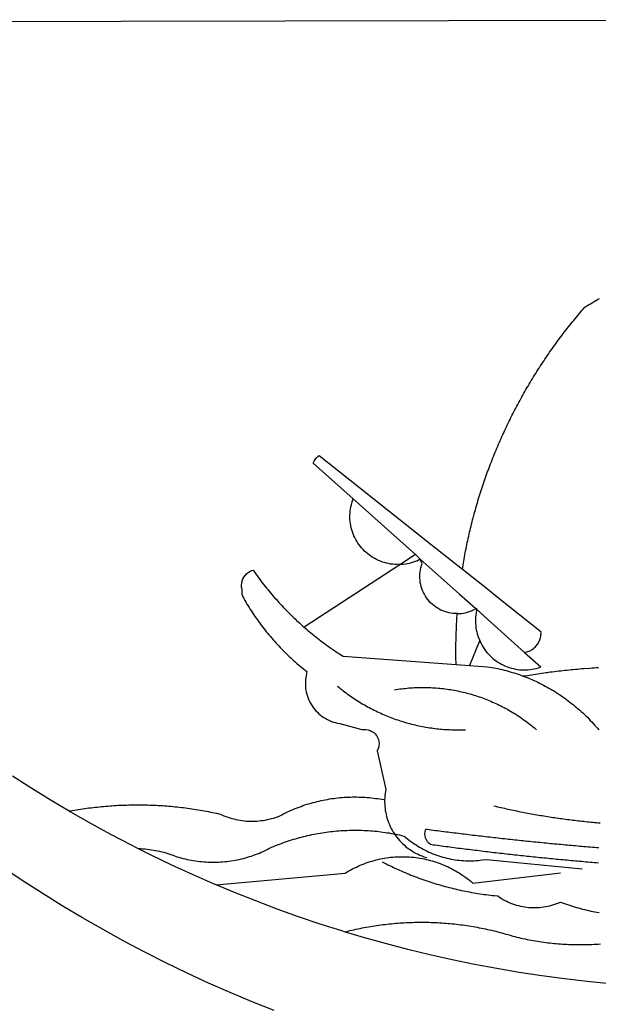
# Model space of a CAD drawing. Extents: x 181610.1 to 181666.4, y 1672776.9 to 1672858.9.
# Drawn here: x 181625.7 to 181626.3, y 1672789.3 to 1672790.3 of the extents above; entities that cross this region are included whole.
import ezdxf

# ---------------------------------------------------------------- set-up
doc = ezdxf.new("R2010")
doc.units = 0
doc.header["$MEASUREMENT"] = 0
doc.layers.add('BRAZAO', color=7, linetype='CONTINUOUS')
doc.layers.add('T-DIVIS-EXIS', color=7, linetype='CONTINUOUS')

# ---------------------------------------------------------------- blocks, each defined once
blk = doc.blocks.new('Logo_Prefeitura')
at = {"layer": 'BRAZAO'}
for points in [[(-159.74, -889.75), (-167.39, -886.68), (-174.99, -883.48), (-182.53, -880.15), (-190.01, -876.69), (-197.43, -873.1), (-204.79, -869.38), (-212.08, -865.53), (-219.3, -861.55), (-226.45, -857.45), (-233.53, -853.23), (-240.53, -848.88), (-247.46, -844.41), (-254.31, -839.82)], [(-441.09, -545.84), (15.02, -544.89)], [(-231.08, -820.31), (-237.33, -816.6), (-244.09, -812.43), (-250.78, -808.14)], [(-90.26, -717.84), (-90.18, -717.56), (-89.99, -716.85), (-89.8, -716.14), (-89.6, -715.44), (-89.4, -714.73), (-89.2, -714.03), (-88.99, -713.32), (-88.79, -712.62), (-88.58, -711.92), (-88.36, -711.22), (-88.14, -710.51), (-87.93, -709.82), (-87.7, -709.12), (-87.48, -708.42), (-87.25, -707.72), (-87.02, -707.03), (-86.79, -706.33), (-86.55, -705.64), (-86.31, -704.94), (-86.07, -704.25), (-85.82, -703.56), (-85.58, -702.87), (-85.33, -702.18), (-85.07, -701.49), (-84.82, -700.8), (-84.56, -700.12), (-84.3, -699.43), (-84.03, -698.75), (-83.77, -698.06), (-83.5, -697.38), (-83.22, -696.7), (-82.95, -696.02), (-82.67, -695.34), (-82.39, -694.67), (-82.11, -693.99), (-81.82, -693.31), (-81.53, -692.64), (-81.24, -691.97), (-80.95, -691.29), (-80.65, -690.62), (-80.35, -689.95), (-80.05, -689.29), (-79.74, -688.62), (-79.43, -687.95), (-79.12, -687.29), (-78.81, -686.63), (-78.5, -685.96), (-78.18, -685.3), (-77.86, -684.64), (-77.53, -683.98), (-77.21, -683.33), (-76.88, -682.67), (-76.55, -682.02), (-76.21, -681.37), (-75.87, -680.71), (-75.54, -680.06), (-75.19, -679.42), (-74.85, -678.77), (-74.5, -678.12), (-74.15, -677.48), (-73.8, -676.84), (-73.44, -676.19), (-73.09, -675.55), (-72.73, -674.91), (-72.36, -674.28), (-72, -673.64), (-71.63, -673.01), (-71.26, -672.37), (-70.89, -671.74), (-70.51, -671.11), (-70.13, -670.48), (-69.75, -669.86), (-69.37, -669.23), (-68.98, -668.61), (-68.6, -667.98), (-68.2, -667.36), (-67.81, -666.74), (-67.42, -666.13), (-67.02, -665.51), (-66.62, -664.9), (-66.21, -664.28), (-65.81, -663.67), (-65.4, -663.06), (-64.99, -662.46), (-64.58, -661.85), (-64.16, -661.24), (-63.74, -660.64), (-63.32, -660.04), (-62.9, -659.44), (-62.48, -658.84), (-62.05, -658.25), (-61.62, -657.65), (-61.19, -657.06), (-60.75, -656.47), (-60.32, -655.88), (-59.88, -655.29), (-59.43, -654.71), (-58.99, -654.12), (-58.54, -653.54), (-58.1, -652.96), (-57.64, -652.38), (-57.19, -651.81), (-56.74, -651.23), (-56.28, -650.66), (-55.82, -650.09), (-55.35, -649.52), (-54.89, -648.95), (-54.42, -648.39), (-53.95, -647.82), (-53.48, -647.26), (-53.01, -646.7), (-52.53, -646.15), (-52.05, -645.59), (-51.44, -644.88), (-50.81, -644.5), (-50.19, -644.12), (-49.56, -643.75), (-48.92, -643.38), (-48.29, -643.01), (-47.65, -642.64), (-47.02, -642.28), (-46.38, -641.92)], [(-146.11, -699.17), (-145.81, -698.56), (-145.41, -697.95), (-144.95, -697.38), (-144.44, -696.86), (-144.06, -696.55)], [(-144.06, -696.55), (-129.94, -707.73)], [(-146.11, -699.17), (-132.16, -711.65)], [(-129.94, -707.73), (-105.04, -727.47)], [(-115.57, -734.32), (-116.93, -734.51), (-117.66, -734.48), (-118.39, -734.42), (-119.12, -734.32), (-119.84, -734.19), (-120.56, -734.03), (-121.26, -733.84), (-121.96, -733.62), (-122.65, -733.37), (-123.33, -733.09), (-123.99, -732.78), (-124.64, -732.44), (-125.28, -732.08), (-125.9, -731.68), (-126.5, -731.26), (-127.08, -730.81), (-127.64, -730.34), (-128.18, -729.84), (-128.7, -729.32), (-129.19, -728.78), (-129.66, -728.22), (-130.1, -727.63), (-130.52, -727.03), (-130.91, -726.41), (-131.28, -725.77), (-131.61, -725.12), (-131.92, -724.46), (-132.2, -723.78), (-132.45, -723.09), (-132.66, -722.39), (-132.85, -721.68), (-133, -720.96), (-133.13, -720.24), (-133.22, -719.51), (-133.28, -718.78), (-133.3, -718.04), (-133.3, -717.31), (-133.26, -716.58), (-133.19, -715.85), (-133.09, -715.12), (-132.96, -714.4), (-132.79, -713.69), (-132.6, -712.98), (-132.37, -712.28), (-132.16, -711.65)], [(-132.16, -711.65), (-110.51, -731.03)], [(-94.13, -736.12), (-94.03, -735.48), (-93.91, -734.76), (-93.79, -734.03), (-93.66, -733.31), (-93.54, -732.59), (-93.41, -731.87), (-93.27, -731.14), (-93.13, -730.42), (-93, -729.7), (-92.85, -728.98), (-92.71, -728.27), (-92.56, -727.55), (-92.41, -726.83), (-92.25, -726.11), (-92.1, -725.4), (-91.94, -724.68), (-91.78, -723.96), (-91.61, -723.25), (-91.44, -722.54), (-91.27, -721.82), (-91.1, -721.11), (-90.92, -720.4), (-90.74, -719.69), (-90.56, -718.98), (-90.37, -718.27), (-90.26, -717.84)], [(-105.04, -727.47), (-94.13, -736.12)], [(-110.51, -731.03), (-115.57, -734.32)], [(-115.57, -734.32), (-114.73, -734.41), (-114, -734.31), (-113.28, -734.18), (-112.57, -734.02), (-111.86, -733.83), (-111.16, -733.61), (-110.47, -733.36), (-109.8, -733.07), (-109.13, -732.76), (-108.78, -732.58)], [(-110.51, -731.03), (-108.78, -732.58)], [(-95.91, -751.5), (-96.68, -751.59), (-97.41, -751.53), (-98.14, -751.43), (-98.86, -751.28), (-99.57, -751.1), (-100.27, -750.88), (-100.95, -750.62), (-101.62, -750.32), (-102.27, -749.98), (-102.9, -749.61), (-103.51, -749.2), (-104.09, -748.75), (-104.65, -748.28), (-105.19, -747.77), (-105.69, -747.24), (-106.16, -746.68), (-106.6, -746.09), (-107, -745.48), (-107.37, -744.84), (-107.7, -744.19), (-108, -743.52), (-108.25, -742.83), (-108.47, -742.13), (-108.65, -741.42), (-108.78, -740.7), (-108.88, -739.97), (-108.93, -739.24), (-108.95, -738.51), (-108.92, -737.77), (-108.85, -737.04), (-108.74, -736.32), (-108.59, -735.6), (-108.39, -734.89), (-108.16, -734.2), (-108.78, -732.58)], [(-108.78, -732.58), (-95.28, -744.66)], [(-170.87, -745.08), (-170.88, -743.11), (-171.01, -742.39), (-171.04, -741.66), (-170.98, -740.93), (-170.82, -740.21), (-170.57, -739.52), (-170.23, -738.88), (-169.8, -738.28), (-169.3, -737.74), (-168.74, -737.28), (-168.11, -736.89), (-167.44, -736.59), (-167.02, -736.46)], [(-167.02, -736.46), (-166.78, -736.81), (-166.36, -737.41), (-165.93, -738.01), (-165.5, -738.6), (-165.06, -739.19), (-164.62, -739.78), (-164.18, -740.36), (-163.73, -740.94), (-163.28, -741.52), (-162.82, -742.1), (-162.37, -742.67), (-161.9, -743.24), (-161.44, -743.8), (-160.97, -744.37), (-160.49, -744.93), (-160.01, -745.48), (-159.53, -746.04), (-159.05, -746.59), (-158.56, -747.13), (-158.07, -747.68), (-157.57, -748.22), (-157.07, -748.75), (-156.57, -749.29), (-156.06, -749.82), (-155.55, -750.34), (-155.04, -750.87), (-154.52, -751.39), (-154, -751.9), (-153.47, -752.42), (-152.94, -752.92), (-152.41, -753.43), (-151.88, -753.93), (-151.34, -754.43), (-150.8, -754.93), (-150.25, -755.42), (-149.71, -755.9), (-149.29, -756.27)], [(-115.57, -734.32), (-149.29, -756.27)], [(-94.13, -736.12), (-85.44, -743)], [(-85.44, -743), (-82.02, -745.71)], [(-170.87, -745.08), (-170.64, -745.72), (-170.28, -746.36), (-169.91, -747), (-169.54, -747.63), (-169.16, -748.26), (-168.78, -748.88), (-168.39, -749.5), (-168, -750.12), (-167.6, -750.74), (-167.2, -751.35), (-166.79, -751.96), (-166.37, -752.57), (-165.95, -753.17), (-165.53, -753.77), (-165.1, -754.36), (-164.67, -754.95), (-164.23, -755.54), (-163.79, -756.13), (-163.34, -756.71), (-162.88, -757.28), (-162.43, -757.86), (-161.96, -758.43), (-161.5, -758.99), (-161.02, -759.55), (-160.55, -760.11), (-160.06, -760.66), (-159.58, -761.21), (-159.09, -761.75), (-158.58, -762.31)], [(-95.28, -744.66), (-89.48, -749.85)], [(-82.02, -745.71), (-66.83, -757.76)], [(-95.91, -751.5), (-95.21, -751.58), (-94.48, -751.52), (-93.76, -751.41), (-93.04, -751.27), (-92.33, -751.08), (-91.63, -750.85), (-90.95, -750.59), (-90.28, -750.28), (-89.48, -749.85)], [(-89.48, -749.85), (-89.22, -750.64), (-89.35, -751.36), (-89.45, -752.09), (-89.52, -752.82), (-89.56, -753.55), (-89.57, -754.28), (-89.55, -755.02), (-89.5, -755.75), (-89.41, -756.48), (-89.29, -757.2), (-89.15, -757.92), (-88.97, -758.63), (-88.76, -759.33), (-88.52, -760.03), (-88.1, -760.77)], [(-89.48, -749.85), (-85.23, -753.66)], [(-89.48, -749.85), (-89.05, -749.93), (-89.48, -749.85)], [(-96.35, -769.27), (-96.35, -768.36), (-96.36, -767.62), (-96.37, -766.89), (-96.38, -766.16), (-96.39, -765.42), (-96.39, -764.69), (-96.39, -763.96), (-96.38, -763.22), (-96.37, -762.49), (-96.36, -761.76), (-96.35, -761.02), (-96.33, -760.29), (-96.31, -759.56), (-96.29, -758.82), (-96.27, -758.09), (-96.24, -757.36), (-96.21, -756.62), (-96.17, -755.89), (-96.14, -755.16), (-96.1, -754.43), (-96.05, -753.69), (-96.01, -752.96), (-95.96, -752.23), (-95.91, -751.5)], [(-85.23, -753.66), (-72.46, -765.08)], [(-149.29, -756.27), (-148.6, -756.87), (-148.04, -757.34), (-147.48, -757.82), (-146.92, -758.29), (-146.35, -758.75), (-145.78, -759.21), (-145.21, -759.67), (-144.63, -760.12), (-144.05, -760.57), (-143.47, -761.02), (-142.89, -761.46), (-142.3, -761.9), (-141.71, -762.33), (-141.11, -762.76), (-140.51, -763.19), (-139.91, -763.61), (-139.31, -764.03), (-138.71, -764.44), (-138.1, -764.85), (-137.49, -765.26), (-136.87, -765.66), (-136.26, -766.06), (-135.66, -766.44)], [(-72.46, -765.08), (-72.12, -765.02), (-71.75, -764.93), (-71.39, -764.81), (-71.03, -764.68), (-70.68, -764.53), (-70.34, -764.36), (-70.01, -764.17), (-69.69, -763.96), (-69.38, -763.73), (-69.09, -763.49), (-68.81, -763.23), (-68.54, -762.95), (-68.29, -762.67), (-68.06, -762.36), (-67.84, -762.05), (-67.64, -761.72), (-67.46, -761.39), (-67.3, -761.04), (-67.16, -760.69), (-67.04, -760.33), (-66.94, -759.96), (-66.86, -759.58), (-66.8, -759.21), (-66.76, -758.83), (-66.74, -758.45), (-66.83, -757.76)], [(-158.58, -762.31), (-158.09, -762.83), (-157.59, -763.36), (-157.08, -763.89), (-156.56, -764.42), (-156.05, -764.93), (-155.52, -765.45), (-155, -765.96), (-154.47, -766.47), (-153.93, -766.97), (-153.39, -767.46), (-152.85, -767.96), (-152.3, -768.44), (-151.75, -768.93), (-151.19, -769.41), (-150.63, -769.88), (-150.07, -770.35), (-149.5, -770.81), (-148.93, -771.27), (-148.36, -771.73)], [(-88.1, -760.77), (-91.67, -769.61)], [(-88.1, -760.77), (-87.95, -761.38), (-87.63, -762.03), (-87.27, -762.68), (-86.89, -763.3), (-86.48, -763.91), (-86.05, -764.5), (-85.59, -765.08), (-85.11, -765.63), (-84.6, -766.16), (-84.07, -766.67), (-83.52, -767.15), (-82.95, -767.61), (-82.36, -768.05), (-81.75, -768.46), (-81.13, -768.84), (-80.49, -769.2), (-79.83, -769.53), (-79.16, -769.83), (-78.48, -770.1), (-77.79, -770.34), (-77.08, -770.55), (-76.37, -770.73), (-75.66, -770.88), (-74.93, -771), (-74.2, -771.09), (-73.47, -771.14), (-72.74, -771.17), (-72.01, -771.16), (-71.27, -771.12), (-70.54, -771.06), (-69.82, -770.95), (-69.1, -770.82), (-68.38, -770.66), (-67.67, -770.47), (-66.85, -770.1)], [(-135.66, -766.44), (-96.35, -769.27)], [(-72.46, -765.08), (-66.85, -770.1)], [(-96.35, -769.27), (-91.67, -769.61)], [(-91.67, -769.61), (-85.34, -770.07), (-84.62, -770.18), (-83.9, -770.31), (-83.17, -770.44), (-82.45, -770.58), (-81.74, -770.73), (-81.02, -770.89), (-80.31, -771.06), (-79.59, -771.23), (-78.88, -771.42), (-78.18, -771.61), (-77.47, -771.81), (-76.77, -772.02), (-76.07, -772.23), (-75.37, -772.46), (-74.67, -772.69), (-73.98, -772.93), (-73.29, -773.18), (-72.92, -773.32)], [(-50.45, -770.74), (-51.13, -770.73), (-51.13, -770.73), (-51.86, -770.78), (-52.6, -770.84), (-53.33, -770.9), (-54.06, -770.97), (-54.79, -771.03), (-55.52, -771.1), (-56.25, -771.17), (-56.98, -771.24), (-57.71, -771.32), (-58.44, -771.39), (-59.17, -771.47), (-59.89, -771.56), (-60.62, -771.64), (-61.35, -771.73), (-62.08, -771.82), (-62.81, -771.91), (-63.53, -772), (-64.26, -772.1), (-64.58, -772.14)], [(-46.74, -770.44), (-47.47, -770.48), (-48.21, -770.53), (-48.94, -770.57), (-49.67, -770.62), (-50.45, -770.74)], [(-148.36, -771.73), (-148.39, -772.41), (-148.55, -773.12), (-148.68, -773.85), (-148.77, -774.57), (-148.82, -775.3), (-148.83, -776.04), (-148.8, -776.77), (-148.74, -777.5), (-148.63, -778.23), (-148.49, -778.95), (-148.32, -779.66), (-148.1, -780.36), (-147.85, -781.05), (-147.56, -781.73), (-147.24, -782.38), (-146.89, -783.03), (-146.5, -783.65), (-146.08, -784.25), (-145.63, -784.83), (-145.15, -785.39), (-144.65, -785.91), (-144.11, -786.42), (-143.55, -786.89), (-142.97, -787.34), (-142.36, -787.75), (-141.74, -788.13), (-141.09, -788.48), (-140.43, -788.79), (-139.75, -789.07), (-139.06, -789.32), (-138.36, -789.52), (-137.64, -789.7), (-136.82, -789.85), (-129.17, -791.95), (-128.44, -791.86), (-128.44, -791.86), (-127.71, -791.88), (-126.99, -792), (-126.29, -792.23), (-125.63, -792.55), (-125.03, -792.97), (-124.5, -793.47), (-124.04, -794.05), (-123.67, -794.68), (-123.4, -795.36), (-123.23, -796.07), (-123.16, -796.8), (-123.21, -797.53), (-123.35, -798.25), (-123.78, -799.29), (-120.79, -812.79), (-120.93, -813.51), (-121.04, -814.23), (-121.12, -814.96), (-121.18, -815.69), (-121.21, -816.37)], [(-64.58, -772.14), (-64.99, -772.19), (-65.71, -772.3), (-66.44, -772.4), (-67.17, -772.5), (-67.89, -772.61), (-68.62, -772.72), (-69.34, -772.83), (-70.07, -772.95), (-70.79, -773.07), (-71.51, -773.18), (-72.24, -773.31), (-72.92, -773.32)], [(-72.92, -773.32), (-71.92, -773.7), (-71.24, -773.97), (-70.56, -774.25), (-69.89, -774.54), (-69.22, -774.84), (-68.55, -775.14), (-67.89, -775.46), (-67.23, -775.78), (-66.57, -776.1), (-65.92, -776.44), (-65.27, -776.78), (-64.63, -777.13), (-63.98, -777.49), (-63.35, -777.86), (-62.72, -778.23), (-62.09, -778.61), (-61.47, -779), (-60.85, -779.39), (-60.24, -779.79), (-59.63, -780.2), (-59.02, -780.62), (-58.42, -781.04), (-57.83, -781.47), (-57.24, -781.91), (-56.66, -782.35), (-56.08, -782.8), (-55.51, -783.26), (-54.94, -783.73), (-54.38, -784.2), (-53.82, -784.67), (-53.27, -785.16), (-52.72, -785.65), (-52.18, -786.14), (-51.65, -786.65), (-51.12, -787.16), (-50.6, -787.67), (-50.08, -788.19), (-49.57, -788.72), (-49.07, -789.25), (-48.57, -789.79), (-48.08, -790.34), (-47.6, -790.89), (-47.12, -791.44), (-46.65, -792.01)], [(-137.64, -776.83), (-137.14, -777.23), (-136.65, -777.64), (-136.15, -778.03), (-135.65, -778.42), (-135.15, -778.81), (-134.64, -779.19), (-134.12, -779.57), (-133.61, -779.94), (-133.09, -780.3), (-132.56, -780.67), (-132.04, -781.02), (-131.51, -781.37), (-130.97, -781.72), (-130.44, -782.06), (-129.9, -782.39), (-129.35, -782.72), (-128.8, -783.05), (-128.25, -783.37), (-127.7, -783.68), (-127.14, -783.99), (-126.59, -784.29), (-126.02, -784.59), (-125.46, -784.88), (-124.89, -785.17), (-124.32, -785.45), (-123.75, -785.73), (-123.17, -786), (-122.59, -786.26), (-122.01, -786.52), (-121.43, -786.77), (-120.84, -787.02), (-120.25, -787.26), (-119.66, -787.5), (-119.07, -787.73), (-118.47, -787.95), (-117.88, -788.17), (-117.28, -788.38), (-116.67, -788.59), (-116.07, -788.79), (-115.47, -788.98), (-114.86, -789.17), (-114.25, -789.36), (-113.64, -789.53), (-113.03, -789.7), (-112.41, -789.87), (-111.8, -790.03), (-111.18, -790.18), (-110.56, -790.33), (-109.94, -790.47), (-109.32, -790.61), (-108.7, -790.73), (-108.07, -790.86), (-107.45, -790.97), (-106.82, -791.08), (-106.19, -791.19), (-105.56, -791.29), (-104.93, -791.38), (-104.3, -791.47), (-103.67, -791.55), (-103.04, -791.62), (-102.41, -791.69), (-101.78, -791.75), (-101.14, -791.8), (-100.51, -791.85), (-99.87, -791.9), (-99.24, -791.93), (-98.6, -791.96), (-97.97, -791.99), (-97.33, -792.01), (-96.7, -792.02), (-96.06, -792.03), (-95.42, -792.03), (-94.79, -792.02), (-94.15, -792.01), (-93.08, -791.97)], [(-117.83, -778.09), (-117.21, -777.99), (-116.58, -777.89), (-115.95, -777.81), (-115.32, -777.72), (-114.68, -777.65), (-114.05, -777.58), (-113.42, -777.52), (-112.79, -777.46), (-112.15, -777.41), (-111.52, -777.37), (-110.88, -777.34), (-110.25, -777.31), (-109.61, -777.29), (-108.97, -777.27), (-108.34, -777.26), (-107.7, -777.26), (-107.7, -777.26), (-107.07, -777.27), (-106.43, -777.28), (-105.79, -777.3), (-105.16, -777.32), (-104.52, -777.35), (-103.89, -777.39), (-103.25, -777.44), (-102.62, -777.49), (-101.99, -777.55), (-101.35, -777.61), (-100.72, -777.68), (-100.09, -777.76), (-99.46, -777.85), (-98.83, -777.94), (-98.2, -778.04), (-97.58, -778.14), (-96.95, -778.25), (-96.32, -778.37), (-95.7, -778.5), (-95.08, -778.63), (-94.46, -778.76), (-93.84, -778.91), (-93.22, -779.06), (-92.6, -779.22), (-91.99, -779.38), (-91.38, -779.55), (-90.76, -779.73), (-90.16, -779.91), (-89.55, -780.1), (-88.94, -780.3), (-88.34, -780.5), (-87.74, -780.71), (-87.14, -780.92), (-86.54, -781.14), (-85.95, -781.37), (-85.36, -781.6), (-84.77, -781.84), (-84.18, -782.09), (-83.6, -782.34), (-83.02, -782.6), (-82.44, -782.86), (-81.86, -783.13), (-81.29, -783.41), (-80.72, -783.69), (-80.15, -783.98), (-79.59, -784.28), (-79.03, -784.58), (-78.47, -784.88), (-77.92, -785.19), (-77.37, -785.51), (-76.82, -785.84), (-76.27, -786.17), (-75.73, -786.5), (-75.2, -786.84), (-74.66, -787.19), (-74.13, -787.54), (-73.61, -787.9), (-73.09, -788.26), (-72.57, -788.63), (-72.05, -789), (-71.54, -789.38), (-71.04, -789.77), (-70.53, -790.16), (-70.03, -790.55), (-69.54, -790.95), (-69.05, -791.36), (-68.33, -791.97)], [(-231.08, -820.31), (-230.73, -820.24), (-230.01, -820.11), (-229.29, -819.99), (-228.56, -819.87), (-227.84, -819.75), (-227.11, -819.64), (-226.39, -819.53), (-225.66, -819.42), (-224.94, -819.32), (-224.21, -819.22), (-223.48, -819.13), (-222.75, -819.04), (-222.03, -818.96), (-221.3, -818.88), (-220.57, -818.8), (-219.84, -818.73), (-219.11, -818.66), (-218.38, -818.59), (-217.65, -818.53), (-216.91, -818.48), (-216.18, -818.43), (-215.45, -818.38), (-214.72, -818.33), (-213.99, -818.29), (-213.25, -818.26), (-212.52, -818.23), (-211.79, -818.2), (-211.06, -818.18), (-210.32, -818.16), (-209.59, -818.14), (-208.86, -818.13), (-208.12, -818.12), (-207.39, -818.12), (-207.39, -818.12), (-206.66, -818.12), (-205.92, -818.13), (-205.19, -818.14), (-204.46, -818.15), (-203.72, -818.17), (-202.99, -818.19), (-202.26, -818.22), (-201.52, -818.25), (-200.79, -818.28), (-200.06, -818.32), (-199.33, -818.36), (-198.59, -818.41), (-197.86, -818.46), (-197.13, -818.52), (-196.4, -818.58), (-195.67, -818.64), (-194.94, -818.71), (-194.21, -818.78), (-193.48, -818.85), (-192.75, -818.93), (-192.02, -819.02), (-191.29, -819.1), (-190.57, -819.2), (-189.84, -819.29), (-189.11, -819.39), (-188.39, -819.5), (-187.66, -819.6), (-186.94, -819.72), (-186.21, -819.83), (-185.49, -819.95), (-184.77, -820.08), (-184.04, -820.21), (-183.32, -820.34), (-182.6, -820.47), (-181.88, -820.62), (-181.16, -820.76), (-180.45, -820.91), (-179.73, -821.06), (-178.55, -821.32), (-177.89, -821.63), (-177.21, -821.91), (-176.53, -822.18), (-175.84, -822.42), (-175.14, -822.65), (-174.44, -822.86), (-173.73, -823.05), (-173.01, -823.22), (-172.3, -823.36), (-171.57, -823.49), (-170.85, -823.6), (-170.12, -823.68), (-169.39, -823.75), (-168.66, -823.79), (-167.92, -823.82), (-167.19, -823.82), (-166.46, -823.8), (-165.73, -823.76), (-164.99, -823.71), (-164.27, -823.63), (-163.54, -823.53), (-162.81, -823.41), (-162.1, -823.26), (-161.38, -823.1), (-160.67, -822.92), (-159.96, -822.72), (-159.26, -822.5), (-158.57, -822.26), (-157.71, -821.93), (-157.06, -821.58), (-156.4, -821.25), (-155.75, -820.93), (-155.08, -820.61), (-154.42, -820.3), (-153.75, -820), (-153.07, -819.72), (-152.4, -819.44), (-151.71, -819.16), (-151.03, -818.9), (-150.34, -818.65), (-149.65, -818.4), (-148.95, -818.17), (-148.26, -817.94), (-147.56, -817.73), (-146.85, -817.52), (-146.15, -817.32), (-145.44, -817.14), (-144.73, -816.96), (-144.01, -816.79), (-143.3, -816.63), (-142.58, -816.48), (-141.86, -816.34), (-141.14, -816.21), (-140.41, -816.08), (-139.69, -815.97), (-138.96, -815.87), (-138.24, -815.78), (-137.51, -815.69), (-136.78, -815.62), (-136.05, -815.56), (-135.32, -815.5), (-134.58, -815.46), (-133.85, -815.42), (-133.12, -815.4), (-132.38, -815.38), (-131.65, -815.38), (-131.65, -815.38), (-130.92, -815.38), (-130.18, -815.4), (-129.45, -815.42), (-128.72, -815.45), (-127.99, -815.5), (-127.25, -815.55), (-126.52, -815.61), (-125.79, -815.68), (-125.07, -815.77), (-124.34, -815.86), (-123.61, -815.96), (-122.89, -816.07), (-122.16, -816.19), (-121.44, -816.32), (-121.21, -816.37)], [(-121.21, -816.37), (-121.21, -817.16), (-121.19, -817.89), (-121.14, -818.63), (-121.07, -819.35), (-120.97, -820.08), (-120.84, -820.8), (-120.69, -821.52), (-120.51, -822.23), (-120.31, -822.94), (-120.08, -823.63), (-119.82, -824.32), (-119.54, -825), (-119.24, -825.67), (-118.91, -826.32), (-118.56, -826.97), (-118.19, -827.6), (-117.8, -828.25)], [(-83.18, -818.47), (-82.56, -818.62), (-81.94, -818.76), (-81.32, -818.91), (-80.71, -819.05), (-80.09, -819.19), (-79.46, -819.33), (-78.84, -819.47), (-78.22, -819.6), (-77.6, -819.74), (-76.98, -819.87), (-76.36, -820), (-75.73, -820.13), (-75.11, -820.26), (-74.49, -820.39), (-73.86, -820.51), (-73.24, -820.63), (-72.61, -820.76), (-71.99, -820.88), (-71.36, -820.99), (-70.74, -821.11), (-70.11, -821.23), (-69.49, -821.34), (-68.86, -821.45), (-68.23, -821.56), (-67.61, -821.67), (-66.98, -821.78), (-66.35, -821.88), (-65.73, -821.99), (-65.1, -822.09), (-64.47, -822.19), (-63.84, -822.29), (-63.21, -822.38), (-62.58, -822.48), (-61.95, -822.57), (-61.33, -822.67), (-60.7, -822.76), (-60.07, -822.85), (-59.44, -822.93), (-58.81, -823.02), (-58.17, -823.1), (-57.54, -823.19), (-56.91, -823.27), (-56.28, -823.35), (-55.65, -823.42), (-55.02, -823.5), (-54.39, -823.57), (-53.75, -823.65), (-53.12, -823.72), (-52.49, -823.79), (-51.86, -823.85), (-51.23, -823.92), (-50.59, -823.98), (-49.96, -824.05), (-49.33, -824.11), (-48.69, -824.17), (-48.06, -824.22), (-47.43, -824.28), (-46.79, -824.33), (-46.16, -824.39)], [(-207.13, -833.32), (-209.59, -832.08), (-216.63, -828.39), (-223.6, -824.58), (-230.5, -820.65), (-231.08, -820.31)], [(-207.13, -833.32), (-206.11, -833.36), (-206.11, -833.36), (-205.38, -833.41), (-204.65, -833.47), (-203.92, -833.54), (-203.19, -833.63), (-202.47, -833.74), (-201.74, -833.85), (-201.02, -833.98), (-200.3, -834.12), (-199.58, -834.28), (-198.87, -834.45), (-198.16, -834.63), (-197.45, -834.83), (-196.75, -835.03), (-196.05, -835.25), (-195.36, -835.49), (-194.67, -835.74), (-193.57, -836.16), (-192.87, -836.37), (-192.16, -836.57), (-191.46, -836.76), (-190.74, -836.94), (-190.03, -837.1), (-189.31, -837.25), (-188.59, -837.39), (-187.87, -837.51), (-187.14, -837.63), (-186.42, -837.73), (-185.69, -837.82), (-184.96, -837.89), (-184.23, -837.96), (-183.5, -838.01), (-182.77, -838.04), (-182.03, -838.07), (-181.3, -838.08), (-180.57, -838.08), (-179.83, -838.07), (-179.1, -838.04), (-178.37, -838), (-177.64, -837.95), (-176.9, -837.89), (-176.18, -837.81), (-175.45, -837.72), (-174.72, -837.62), (-174, -837.51), (-173.27, -837.38), (-172.55, -837.24), (-171.84, -837.09), (-171.12, -836.93), (-170.41, -836.75), (-169.7, -836.57), (-168.99, -836.37), (-168.29, -836.15), (-167.59, -835.93), (-166.9, -835.69), (-166.21, -835.44), (-165.53, -835.18), (-164.84, -834.91), (-164.17, -834.63), (-163.5, -834.33), (-162.83, -834.02), (-162.17, -833.7), (-161.52, -833.37), (-160.57, -832.87), (-159.89, -832.59), (-159.21, -832.31), (-158.53, -832.04), (-157.85, -831.77), (-157.16, -831.52), (-156.47, -831.27), (-155.78, -831.02), (-155.09, -830.78), (-154.39, -830.55), (-153.69, -830.33), (-152.99, -830.12), (-152.29, -829.91), (-151.58, -829.71), (-150.88, -829.51), (-150.17, -829.32), (-149.46, -829.14), (-148.74, -828.97), (-148.03, -828.8), (-147.31, -828.64), (-146.6, -828.49), (-145.88, -828.34), (-145.16, -828.21), (-144.43, -828.07), (-143.71, -827.95), (-142.99, -827.83), (-142.26, -827.72), (-141.54, -827.62), (-140.81, -827.53), (-140.08, -827.44), (-139.35, -827.36), (-138.62, -827.28), (-137.89, -827.22), (-137.16, -827.16), (-136.43, -827.11), (-135.7, -827.06), (-134.97, -827.03), (-134.23, -827), (-133.5, -826.97), (-132.77, -826.96), (-132.03, -826.95), (-131.3, -826.95), (-131.3, -826.95), (-130.57, -826.96), (-129.83, -826.97), (-129.1, -826.99), (-128.37, -827.02), (-127.63, -827.05), (-126.9, -827.1), (-126.17, -827.15), (-125.44, -827.2), (-124.71, -827.27), (-123.98, -827.34), (-123.25, -827.42), (-122.52, -827.51), (-121.79, -827.6), (-121.07, -827.7), (-120.34, -827.81), (-119.62, -827.92), (-118.89, -828.05), (-118.17, -828.18), (-117.8, -828.25)], [(-117.8, -828.25), (-117.45, -828.31), (-116.73, -828.46), (-116.02, -828.61), (-115.3, -828.77), (-114.36, -828.98), (-113.81, -829.46), (-113.25, -829.93), (-112.67, -830.39), (-112.09, -830.83), (-111.49, -831.26), (-110.89, -831.68), (-110.28, -832.09), (-109.66, -832.48), (-109.03, -832.86), (-108.4, -833.22), (-107.75, -833.57), (-107.1, -833.91), (-106.45, -834.24), (-105.78, -834.55), (-105.11, -834.84), (-104.43, -835.12), (-103.75, -835.39), (-103.06, -835.64), (-102.37, -835.88), (-101.67, -836.1), (-100.96, -836.31), (-100.26, -836.5), (-99.54, -836.68), (-98.83, -836.84), (-98.11, -836.98), (-97.39, -837.11), (-96.66, -837.23), (-95.94, -837.33), (-95.21, -837.41), (-94.48, -837.48), (-93.75, -837.53), (-93.01, -837.57), (-92.28, -837.59), (-91.55, -837.6), (-90.81, -837.59), (-90.08, -837.56), (-89.35, -837.52), (-88.62, -837.47), (-87.89, -837.39), (-87.16, -837.31), (-85.72, -837.09), (-85.72, -837.09), (-52.43, -840.39)], [(-117.8, -828.25), (-117.38, -828.82), (-116.94, -829.41), (-116.48, -829.98), (-116, -830.53), (-115.5, -831.07), (-114.98, -831.59), (-114.44, -832.09), (-113.89, -832.57), (-113.32, -833.03), (-112.73, -833.47), (-112.13, -833.89), (-111.51, -834.28), (-110.88, -834.66), (-110.24, -835), (-109.58, -835.33), (-108.91, -835.63), (-108.23, -835.91), (-107.55, -836.17), (-106.57, -836.48)], [(-46.73, -838.39), (-47.46, -838.33), (-48.19, -838.27), (-48.93, -838.21), (-49.66, -838.15), (-50.39, -838.08), (-51.12, -838.02), (-51.85, -837.96), (-52.58, -837.89), (-53.31, -837.83), (-54.04, -837.76), (-54.77, -837.7), (-55.5, -837.63), (-56.23, -837.57), (-56.96, -837.5), (-57.69, -837.43), (-58.42, -837.36), (-59.15, -837.29), (-59.88, -837.23), (-60.61, -837.16), (-61.34, -837.09), (-62.07, -837.02), (-62.8, -836.95), (-63.53, -836.88), (-64.26, -836.8), (-64.99, -836.73), (-65.72, -836.66), (-66.45, -836.59), (-67.18, -836.51), (-67.91, -836.44), (-68.64, -836.36), (-69.37, -836.29), (-70.1, -836.21), (-70.82, -836.14), (-71.55, -836.06), (-72.28, -835.98), (-73.01, -835.9), (-73.74, -835.83), (-74.47, -835.75), (-75.2, -835.67), (-75.93, -835.59), (-76.66, -835.51), (-77.39, -835.43), (-78.11, -835.35), (-78.84, -835.27), (-79.57, -835.18), (-80.3, -835.1), (-81.03, -835.02), (-81.76, -834.93), (-82.49, -834.85), (-83.21, -834.77), (-83.94, -834.68), (-84.67, -834.6), (-85.4, -834.51), (-86.13, -834.42), (-86.86, -834.34), (-87.58, -834.25), (-88.31, -834.16), (-89.04, -834.07), (-89.77, -833.98), (-90.49, -833.9), (-91.22, -833.81), (-91.95, -833.72), (-92.68, -833.62), (-93.41, -833.53), (-94.13, -833.44), (-94.86, -833.35), (-95.59, -833.26), (-96.31, -833.16), (-97.04, -833.07), (-97.77, -832.98), (-98.5, -832.88), (-99.22, -832.79), (-99.95, -832.69), (-100.68, -832.59), (-101.4, -832.5), (-102.13, -832.4), (-102.86, -832.3), (-103.58, -832.21), (-104.31, -832.11), (-105.22, -831.98), (-105.78, -831.51), (-106.26, -830.96), (-106.65, -830.34), (-106.93, -829.66), (-107.11, -828.95), (-107.18, -828.22), (-107.13, -827.49), (-106.97, -826.78), (-106.88, -826.56)], [(-106.88, -826.56), (-106.45, -826.62), (-105.72, -826.71), (-104.99, -826.81), (-104.26, -826.9), (-103.54, -827), (-102.81, -827.09), (-102.08, -827.18), (-101.36, -827.28), (-100.63, -827.37), (-99.9, -827.46), (-99.17, -827.55), (-98.45, -827.65), (-97.72, -827.74), (-96.99, -827.83), (-96.26, -827.92), (-95.53, -828.01), (-94.81, -828.1), (-94.08, -828.18), (-93.35, -828.27), (-92.62, -828.36), (-91.89, -828.45), (-91.17, -828.54), (-90.44, -828.62), (-89.71, -828.71), (-88.98, -828.79), (-88.25, -828.88), (-87.53, -828.96), (-86.8, -829.05), (-86.07, -829.13), (-85.34, -829.22), (-84.61, -829.3), (-83.88, -829.38), (-83.15, -829.46), (-82.43, -829.54), (-81.7, -829.63), (-80.97, -829.71), (-80.24, -829.79), (-79.51, -829.87), (-78.78, -829.95), (-78.05, -830.03), (-77.32, -830.11), (-76.59, -830.18), (-75.86, -830.26), (-75.14, -830.34), (-74.41, -830.42), (-73.68, -830.49), (-72.95, -830.57), (-72.22, -830.64), (-71.49, -830.72), (-70.76, -830.79), (-70.03, -830.87), (-69.3, -830.94), (-68.57, -831.02), (-67.84, -831.09), (-67.11, -831.16), (-66.38, -831.23), (-65.65, -831.3), (-64.92, -831.38), (-64.19, -831.45), (-63.46, -831.52), (-62.73, -831.59), (-62, -831.66), (-61.27, -831.73), (-60.54, -831.79), (-59.81, -831.86), (-59.08, -831.93), (-58.35, -832), (-57.62, -832.06), (-56.89, -832.13), (-56.16, -832.2), (-55.43, -832.26), (-54.7, -832.33), (-53.97, -832.39), (-53.24, -832.46), (-52.51, -832.52), (-51.78, -832.58), (-51.05, -832.65), (-50.32, -832.71), (-49.59, -832.77), (-48.85, -832.83), (-48.12, -832.89), (-47.39, -832.96), (-46.66, -833.02)], [(-179.89, -845.99), (-180.84, -845.59), (-188.12, -842.4), (-195.34, -839.09), (-202.5, -835.65), (-207.13, -833.32)], [(-179.89, -845.99), (-134.93, -841.87), (-134.3, -841.49), (-133.67, -841.12), (-133.03, -840.76), (-132.39, -840.41), (-131.73, -840.08), (-131.07, -839.76), (-130.41, -839.45), (-129.74, -839.16), (-129.06, -838.87), (-128.38, -838.61), (-127.69, -838.35), (-127, -838.11), (-126.3, -837.88), (-125.6, -837.67), (-124.89, -837.47), (-124.18, -837.28), (-123.47, -837.11), (-122.75, -836.95), (-122.03, -836.81), (-121.31, -836.68), (-120.59, -836.57), (-119.86, -836.46), (-119.13, -836.38), (-118.4, -836.3), (-117.67, -836.25), (-116.94, -836.2), (-116.21, -836.17), (-115.47, -836.16), (-114.74, -836.16), (-114.74, -836.16), (-114.01, -836.17), (-113.27, -836.2), (-112.54, -836.24), (-111.81, -836.3), (-111.08, -836.37), (-110.35, -836.45), (-109.63, -836.55), (-108.9, -836.67), (-108.18, -836.79), (-107.46, -836.94), (-106.74, -837.09), (-106.03, -837.26), (-105.32, -837.45), (-104.61, -837.65), (-103.91, -837.86), (-103.21, -838.08), (-102.52, -838.32), (-101.83, -838.58), (-101.15, -838.84), (-100.47, -839.12), (-99.8, -839.42), (-99.13, -839.72), (-98.47, -840.04), (-97.82, -840.37), (-97.17, -840.72), (-96.53, -841.07), (-95.9, -841.44), (-95.27, -841.83), (-94.65, -842.22), (-94.04, -842.63), (-93.44, -843.05), (-92.85, -843.48), (-92.26, -843.92), (-91.68, -844.37), (-91.12, -844.84), (-90.53, -845.33), (-59.93, -841.74)], [(-122.03, -837.98), (-121.37, -838.31), (-120.72, -838.64), (-120.06, -838.97), (-119.4, -839.29), (-118.74, -839.61), (-118.08, -839.93), (-117.42, -840.24), (-116.75, -840.54), (-116.08, -840.84), (-115.41, -841.14), (-114.74, -841.43), (-114.06, -841.72), (-113.38, -842), (-112.71, -842.28), (-112.03, -842.55), (-111.34, -842.82), (-110.66, -843.08), (-109.97, -843.34), (-109.29, -843.6), (-108.6, -843.85), (-107.91, -844.1), (-107.21, -844.34), (-106.52, -844.57), (-105.82, -844.8), (-105.13, -845.03), (-104.43, -845.26), (-103.73, -845.47), (-103.03, -845.69), (-102.32, -845.9), (-101.62, -846.1), (-100.91, -846.3), (-100.2, -846.49), (-99.5, -846.68), (-98.79, -846.87), (-98.08, -847.05), (-97.36, -847.22), (-96.65, -847.39), (-95.94, -847.56), (-95.22, -847.72), (-94.5, -847.88), (-93.79, -848.03), (-93.07, -848.18), (-92.35, -848.32), (-91.63, -848.45), (-90.91, -848.59), (-90.18, -848.71), (-89.46, -848.84), (-88.74, -848.95), (-88.01, -849.07), (-87.29, -849.18), (-86.56, -849.28), (-85.83, -849.38), (-85.11, -849.47), (-84.38, -849.56), (-83.65, -849.64), (-82.92, -849.72), (-81.84, -849.83), (-81.23, -850.24), (-80.62, -850.64), (-79.99, -851.01), (-79.34, -851.36), (-78.69, -851.69), (-78.02, -852), (-77.35, -852.29), (-76.66, -852.55), (-75.97, -852.79), (-75.27, -853.01), (-74.56, -853.21), (-73.85, -853.38), (-73.13, -853.52), (-72.41, -853.65), (-71.68, -853.74), (-70.95, -853.82), (-70.22, -853.87), (-69.49, -853.9), (-68.75, -853.9), (-68.02, -853.88), (-67.29, -853.83), (-66.56, -853.76), (-65.83, -853.67), (-65.11, -853.54), (-64.39, -853.4), (-63.67, -853.24), (-62.97, -853.05), (-62.26, -852.83), (-61.57, -852.59), (-60.88, -852.34), (-59.94, -851.94), (-59.94, -851.94), (-59.26, -852.19), (-58.57, -852.45), (-57.88, -852.69), (-57.18, -852.93), (-56.49, -853.16), (-55.79, -853.39), (-55.09, -853.6), (-54.39, -853.81), (-53.68, -854.01), (-52.97, -854.21), (-52.26, -854.39), (-51.55, -854.57), (-50.84, -854.74), (-50.13, -854.91), (-49.41, -855.07), (-48.69, -855.22), (-47.97, -855.36), (-47.25, -855.49), (-46.53, -855.62)], [(-134.81, -862.4), (-136.13, -862.01), (-143.7, -859.6), (-151.22, -857.06), (-158.7, -854.38), (-166.13, -851.58), (-173.51, -848.65), (-179.89, -845.99)], [(-134.81, -862.4), (-134.06, -862.08), (-133.35, -861.91), (-132.63, -861.74), (-131.92, -861.58), (-131.2, -861.42), (-130.49, -861.27), (-129.77, -861.12), (-129.05, -860.97), (-128.33, -860.84), (-127.61, -860.7), (-126.88, -860.57), (-126.16, -860.45), (-125.44, -860.33), (-124.71, -860.22), (-123.99, -860.11), (-123.26, -860), (-122.54, -859.9), (-121.81, -859.81), (-121.08, -859.72), (-120.35, -859.64), (-119.62, -859.56), (-118.89, -859.48), (-118.16, -859.42), (-117.43, -859.35), (-116.7, -859.29), (-115.97, -859.24), (-115.24, -859.19), (-114.51, -859.14), (-113.77, -859.1), (-113.04, -859.07), (-112.31, -859.04), (-111.57, -859.02), (-110.84, -859), (-110.11, -858.98), (-109.37, -858.97), (-108.64, -858.97), (-108.64, -858.97), (-107.91, -858.97), (-107.17, -858.98), (-106.44, -858.99), (-105.71, -859), (-104.98, -859.02), (-104.24, -859.05), (-103.51, -859.08), (-102.78, -859.12), (-102.04, -859.16), (-101.31, -859.2), (-100.58, -859.25), (-99.85, -859.31), (-99.12, -859.37), (-98.39, -859.44), (-97.66, -859.51), (-96.93, -859.58), (-96.2, -859.66), (-95.47, -859.75), (-94.74, -859.84), (-94.02, -859.93), (-93.29, -860.04), (-92.56, -860.14), (-91.84, -860.25), (-91.12, -860.37), (-90.39, -860.49), (-89.67, -860.61), (-88.95, -860.74), (-88.23, -860.88), (-87.51, -861.02), (-86.79, -861.16), (-86.07, -861.31), (-85.35, -861.47), (-84.64, -861.63), (-83.92, -861.79), (-83.21, -861.96), (-82.5, -862.13), (-81.78, -862.31), (-81.08, -862.5), (-80.37, -862.69), (-79.66, -862.88), (-78.95, -863.08), (-78.25, -863.28), (-77.54, -863.49), (-76.61, -863.78), (-75.9, -863.96), (-75.19, -864.13), (-74.47, -864.3), (-73.76, -864.47), (-73.04, -864.63), (-72.32, -864.78), (-71.61, -864.93), (-70.89, -865.07), (-70.17, -865.21), (-69.44, -865.34), (-68.72, -865.47), (-68, -865.59), (-67.27, -865.7), (-66.55, -865.81), (-65.82, -865.91), (-65.1, -866.01), (-64.37, -866.1), (-63.64, -866.19), (-62.91, -866.26), (-62.18, -866.34), (-61.45, -866.41), (-60.72, -866.47), (-59.99, -866.53), (-59.26, -866.58), (-58.53, -866.62), (-57.79, -866.66), (-57.06, -866.7), (-56.33, -866.72), (-55.59, -866.75), (-54.86, -866.76), (-54.13, -866.77), (-53.39, -866.78), (-52.66, -866.78), (-51.93, -866.77), (-51.19, -866.76), (-50.46, -866.74), (-49.73, -866.72), (-49, -866.69), (-48.26, -866.65), (-47.53, -866.61), (-46.8, -866.57), (-46.07, -866.51)], [(-8.08, -882.2), (-11.07, -882.17), (-19.01, -881.94), (-26.95, -881.57), (-34.87, -881.07), (-42.79, -880.42), (-50.69, -879.64), (-58.58, -878.72), (-66.45, -877.66), (-74.3, -876.46), (-82.14, -875.13), (-89.94, -873.66), (-97.72, -872.06), (-105.47, -870.31), (-113.19, -868.44), (-120.87, -866.43), (-128.52, -864.29), (-134.81, -862.4)]]:
    blk.add_lwpolyline(points, dxfattribs=at)

msp = doc.modelspace()

# ---------------------------------------------------------------- block references
at = {"layer": 'T-DIVIS-EXIS', "linetype": 'Continuous', "xscale": 0.00298365208436735, "yscale": 0.002983652055263519, "zscale": 0.002983652098924404}
msp.add_blockref('Logo_Prefeitura', (181626.4501, 1672791.9675), dxfattribs=at)

doc.saveas('drawing.dxf')
